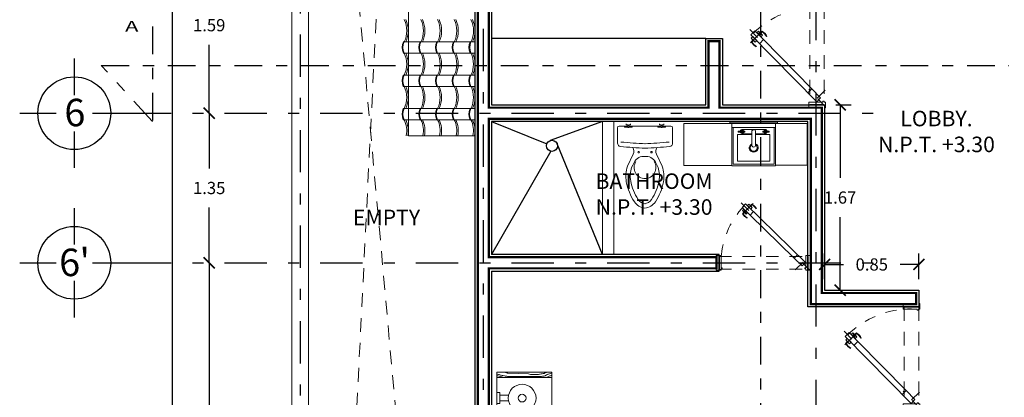
# Model space of a CAD drawing. Units: millimetres. Extents: x 713.9 to 800.9, y 698.2 to 755.2.
# Drawn here: x 734.8 to 743.7, y 732.4 to 735.8 of the extents above; entities that cross this region are included whole.
import ezdxf
from ezdxf.enums import TextEntityAlignment as Align

# ---------------------------------------------------------------- set-up
doc = ezdxf.new("R2010")
doc.units = ezdxf.units.MM
for name, pattern in [('DASHDOT', [25.4, 12.7, -6.35, 0, -6.35]), ('DASHDOT2', [0.5, 0.25, -0.125, 0, -0.125]), ('DIVIDE2', [0.625, 0.25, -0.125, 0, -0.125, 0, -0.125]), ('HIDDEN', [0.375, 0.25, -0.125]), ('HIDDEN2', [0.1875, 0.125, -0.0625])]:
    doc.linetypes.add(name, pattern=pattern)
for name, color, linetype, lineweight in [('calidad', 20, 'Continuous', 18), ('cerramientos', 232, 'HIDDEN', 0), ('COLUMNAS', 52, 'Continuous', 13), ('CONTACTOS', 140, 'Continuous', 25), ('losa', 50, 'Continuous', 18), ('MOBILIARIO', 153, 'Continuous', 0), ('MUEBLES FIJOS', 121, 'Continuous', 25), ('MUEBLESF', 153, 'Continuous', 0), ('proyeccion', 140, 'HIDDEN2', 5), ('PUERTAS Y VENTANAS', 140, 'Continuous', 18), ('Tejas', 1, 'Continuous', 5)]:
    doc.layers.add(name, color=color, linetype=linetype, lineweight=lineweight)
for name, color, linetype in [('LINEAS', 7, 'Continuous'), ('MUROS', 5, 'Continuous'), ('P-10', 7, 'Continuous'), ('P-35', 7, 'Continuous'), ('piso', 151, 'Continuous')]:
    doc.layers.add(name, color=color, linetype=linetype)
doc.styles.add('A', font='GOTHIC.TTF', dxfattribs={"height": 0.05})
doc.styles.add('HOTEL CHILPO II', font='ERASMD.TTF', dxfattribs={"height": 0.25})
doc.styles.add('LEROY', font='SIMPLEX.shx')
doc.styles.add('ROMANT', font='romant.shx')
doc.styles.add('SIMPLE', font='swissl.ttf')
doc.styles.add('style2', font='txt', dxfattribs={"height": 0.165})
doc.dimstyles.new('COTAS', dxfattribs={"dimscale": 0, "dimtxt": 0.12, "dimasz": 0.1, "dimexe": 0.1, "dimexo": 0.1, "dimgap": 0.12, "dimtad": 0, "dimtih": 1, "dimtoh": 1, "dimzin": 0, "dimdsep": 46, "dimtxsty": 'SIMPLE', "dimblk1": 'ARCHTICK', "dimblk2": 'ARCHTICK', "dimsah": 1, "dimcen": 0.1, "dimclrd": 1, "dimclre": 8, "dimadec": 0, "dimazin": 0, "dimtfac": 1, "dimtofl": 0, "dimtmove": 2, "dimatfit": 3, "dimldrblk": 'ARCHTICK', "dimfxl": 1, "dimtolj": 1, "dimtzin": 0, "dimarcsym": 0})
doc.dimstyles.new('paños1a50', dxfattribs={"dimscale": 0, "dimtxt": 0.075, "dimasz": 0.055, "dimexe": 0, "dimexo": 0.075, "dimgap": 0.0375, "dimtad": 0, "dimzin": 1, "dimdsep": 46, "dimtxsty": 'LEROY', "dimcen": 0, "dimclrd": 256, "dimclre": 2, "dimclrt": 1, "dimaunit": 1, "dimazin": 0, "dimtfac": 1, "dimtix": 1, "dimtofl": 0, "dimtmove": 2, "dimatfit": 3, "dimfxl": 0, "dimtolj": 1, "dimtzin": 0, "dimlwe": 13, "dimarcsym": 0})

# ---------------------------------------------------------------- blocks, each defined once
blk = doc.blocks.new('King Size')
for p, q in [((0.6, 1), (0.05, 1)), ((0.6, 1), (0.6, -1)), ((1.0452, 1.02), (0.62, 1.02)), ((1.0645, 0.995), (0.9385, 0.0071)), ((1.95, 1), (1.0652, 1)), ((0, 0.95), (0, -0.95)), ((0.35, 0.9), (0.15, 0.9)), ((2, -0.95), (2, 0.95)), ((0.1, 0.85), (0.1, 0.0883)), ((0.4, 0.85), (0.4, 0.0883)), ((0.1383, 0.05), (0.3617, 0.05)), ((0.1, -0.0883), (0.1, -0.85)), ((0.1383, -0.05), (0.3617, -0.05)), ((0.4, -0.0883), (0.4, -0.85)), ((1.0646, -0.9955), (0.9385, -0.0071)), ((0.15, -0.9), (0.35, -0.9)), ((0.05, -1), (0.6, -1)), ((0.62, -1.02), (1.0443, -1.02)), ((1.065, -1), (1.95, -1))]:
    blk.add_line(p, q)
for centre, radius, start, end in [((0.05, 0.95), 0.05, 90, 180), ((0.62, 1), 0.02, 90, 180), ((1.0452, 1), 0.02, 345.60125, 90), ((1.95, 0.95), 0.05, 0, 90), ((0.15, 0.85), 0.05, 90, 180), ((0.35, 0.85), 0.05, 0, 90), ((0.1383, 0.0883), 0.0383, 180, 270), ((0.3617, 0.0883), 0.0383, 270, 0), ((0.9761, 0), 0.0383, 169.23249, 190.76751), ((0.1383, -0.0883), 0.0383, 90, 180), ((0.3617, -0.0883), 0.0383, 0, 90), ((0.15, -0.85), 0.05, 180, 270), ((0.35, -0.85), 0.05, 270, 0), ((0.05, -0.95), 0.05, 180, 270), ((1.95, -0.95), 0.05, 270, 0), ((0.62, -1), 0.02, 180, 270), ((1.0443, -0.9994), 0.0206, 270, 10.76751)]:
    blk.add_arc(centre, radius, start, end)
blk = doc.blocks.new('_DOTSMALL')
at = {"color": 0, "linetype": 'ByBlock', "const_width": 0.5}
blk.add_lwpolyline([(-0.0625, 0, 1), (0.0625, 0, 1)], format="xyb", close=True, dxfattribs=at)
blk = doc.blocks.new('*D75')
at = {"layer": 'CONTACTOS', "color": 140, "linetype": 'DASHDOT', "lineweight": 13, "transparency": 16777216}
blk.add_line((86.0547, 82.3675), (86.1031, 82.3675), dxfattribs=at)
at = {"layer": 'CONTACTOS', "lineweight": -2, "transparency": 16777216}
for p, q in [((86.1031, 82.3675), (86.1031, 82.3975)), ((86.1031, 82.2675), (86.1031, 82.2375))]:
    blk.add_line(p, q, dxfattribs=at)
at = {"layer": 'CONTACTOS', "color": 140, "linetype": 'DIVIDE2', "lineweight": 13, "transparency": 16777216}
blk.add_line((86.0547, 82.2675), (86.1031, 82.2675), dxfattribs=at)
at = {"layer": 'Defpoints', "color": 0, "transparency": 16777216}
for p in [(86.0247, 82.3675), (86.1031, 82.3675), (86.0247, 82.2675)]:
    blk.add_point(p, dxfattribs=at)
at = {"layer": 'CONTACTOS', "lineweight": -2, "transparency": 16777216, "xscale": 0.03, "yscale": 0.03, "zscale": 0.03}
for p, rotation in [((86.1031, 82.3675), 270), ((86.1031, 82.2675), 90)]:
    blk.add_blockref('_DOTSMALL', p, dxfattribs=dict(at, rotation=rotation))
at = {"layer": 'CONTACTOS', "color": 140, "transparency": 16777216, "insert": (86.1031, 82.3175), "char_height": 0.04, "attachment_point": 5, "style": 'LEROY'}
blk.add_mtext('\\A1;0.10', dxfattribs=at)
blk = doc.blocks.new('*D76')
at = {"layer": 'CONTACTOS', "color": 140, "linetype": 'DASHDOT', "lineweight": 13, "transparency": 16777216}
blk.add_line((86.0547, 82.469), (86.1011, 82.469), dxfattribs=at)
at = {"layer": 'CONTACTOS', "lineweight": -2, "transparency": 16777216}
for p, q in [((86.1011, 82.469), (86.1011, 82.499)), ((86.1011, 82.3675), (86.1011, 82.3375))]:
    blk.add_line(p, q, dxfattribs=at)
at = {"layer": 'CONTACTOS', "color": 140, "linetype": 'DIVIDE2', "lineweight": 13, "transparency": 16777216}
blk.add_line((86.0547, 82.3675), (86.1011, 82.3675), dxfattribs=at)
at = {"layer": 'Defpoints', "color": 0, "transparency": 16777216}
for p in [(86.0247, 82.469), (86.1011, 82.469), (86.0247, 82.3675)]:
    blk.add_point(p, dxfattribs=at)
at = {"layer": 'CONTACTOS', "lineweight": -2, "transparency": 16777216, "xscale": 0.03, "yscale": 0.03, "zscale": 0.03}
for p, rotation in [((86.1011, 82.469), 270), ((86.1011, 82.3675), 90)]:
    blk.add_blockref('_DOTSMALL', p, dxfattribs=dict(at, rotation=rotation))
at = {"layer": 'CONTACTOS', "color": 140, "transparency": 16777216, "insert": (86.1011, 82.4183), "char_height": 0.04, "attachment_point": 5, "style": 'LEROY'}
blk.add_mtext('\\A1;0.10', dxfattribs=at)
blk = doc.blocks.new('contacto-sencillo')
at = {"color": 8, "lineweight": 35}
for p, q in [((-0.077, -0.058), (0.058, 0.077)), ((-0.058, -0.077), (0.077, 0.058))]:
    blk.add_line(p, q, dxfattribs=at)
blk.add_circle((0, 0), 0.0675)
at = {"style": 'A'}
blk.add_text('S', height=0.07, dxfattribs=at).set_placement((0.071, -0.063))
blk = doc.blocks.new('TEL')
blk.add_lwpolyline([(0, -0.068), (0, 0.067)])
blk.add_lwpolyline([(0, 0), (0.117, -0.068), (0.117, 0.067)], close=True)
blk = doc.blocks.new('ApagESC')
h = blk.add_hatch(color=101)
edge = h.paths.add_edge_path()
edge.add_arc((-0.043, 0.025), 0.015, 0, 360)
h = blk.add_hatch(color=101)
edge = h.paths.add_edge_path()
edge.add_arc((0.043, 0.025), 0.015, 0, 360)
h = blk.add_hatch(color=101)
edge = h.paths.add_edge_path()
edge.add_arc((0, -0.05), 0.015, 0, 360)
at = {"color": 105, "lineweight": 35}
for p in [(0, 0.141), (0.122, -0.071), (-0.122, -0.071)]:
    blk.add_line(p, (0, 0), dxfattribs=at)
for centre, radius in [((0, 0), 0.1), ((-0.043, 0.025), 0.015), ((0.043, 0.025), 0.015), ((0, -0.05), 0.015)]:
    blk.add_circle(centre, radius)
blk = doc.blocks.new('arbotante')
blk.add_line((0.109, 0), (0, 0))
at = {"const_width": 0.03}
blk.add_lwpolyline([(0, -0.056), (0, 0.056)], dxfattribs=at)
at = {"color": 101, "const_width": 0.03}
for points in [[(0.102, 0.106), (0.173, 0.035)], [(0.244, 0.035), (0.315, 0.106)], [(0.102, -0.106), (0.173, -0.035)], [(0.244, -0.035), (0.315, -0.106)]]:
    blk.add_lwpolyline(points, dxfattribs=at)
at = {"color": 105, "lineweight": 35}
blk.add_circle((0.209, 0), 0.1, dxfattribs=at)
blk = doc.blocks.new('A$C2C00007C')
at = {"layer": 'MOBILIARIO'}
for p, q in [((0, 0.42), (0.495, 0.42)), ((0.495, 0.285), (0.4675, 0.285)), ((0.4675, 0.285), (0.4675, 0.185)), ((0.495, 0.185), (0.495, 0.285)), ((0.4675, 0.26), (0.3925, 0.26)), ((0.4675, 0.21), (0.3925, 0.21)), ((0.4675, 0.185), (0.495, 0.185)), ((0.495, 0.05), (0, 0.05))]:
    blk.add_line(p, q, dxfattribs=at)
blk.add_lwpolyline([(0, 0), (0, 0.47), (0.495, 0.47), (0.495, 0)], close=True, dxfattribs=at)
for points in [[(0.495, 0.4523), (0.4906, 0.4512), (0.4813, 0.4481), (0.4751, 0.4466), (0.4626, 0.4434), (0.4564, 0.4434), (0.4486, 0.4403), (0.4424, 0.4388), (0.4268, 0.4357), (0.419, 0.4341), (0.4128, 0.4325), (0.405, 0.4325), (0.3988, 0.431), (0.1986, 0.431), (0.1877, 0.4294), (0.1192, 0.4294), (0.1098, 0.431), (0.0943, 0.431), (0.0849, 0.4325), (0.0756, 0.4325), (0.0678, 0.4341), (0.06, 0.4357), (0.0581, 0.4375), (0.056, 0.4403), (0.0498, 0.4434), (0.042, 0.4466), (0.0358, 0.4497), (0.0296, 0.4512), (0.0202, 0.4543), (0.0124, 0.4574), (0.0047, 0.459), (0, 0.4606)], [(0.0363, 0.47), (0.0405, 0.4683), (0.0482, 0.4652), (0.056, 0.4637), (0.0638, 0.4606), (0.0661, 0.459), (0.0678, 0.4574), (0.0772, 0.4559), (0.0881, 0.4543), (0.0958, 0.4528), (0.1036, 0.4512), (0.1114, 0.4497), (0.1192, 0.4481), (0.1347, 0.4481), (0.1441, 0.4466), (0.183, 0.4466), (0.1923, 0.4481), (0.2001, 0.4512), (0.2095, 0.4543), (0.3957, 0.459), (0.4019, 0.4606), (0.4081, 0.4637), (0.4159, 0.4668), (0.4221, 0.4699), (0.4224, 0.47)], [(0, 0.4422), (0.0047, 0.4403), (0.0109, 0.4372), (0.0171, 0.4357), (0.0249, 0.4325), (0.0311, 0.4294), (0.0374, 0.4279), (0.0451, 0.4232), (0.0516, 0.42)], [(0.4313, 0.42), (0.4315, 0.4201), (0.4393, 0.4232), (0.4517, 0.4279), (0.4642, 0.431), (0.4751, 0.4325), (0.4875, 0.4357), (0.495, 0.4367)], [(0, 0.0222), (0.0047, 0.0203), (0.0109, 0.0172), (0.0171, 0.0157), (0.0249, 0.0125), (0.0311, 0.0094), (0.0374, 0.0079), (0.0451, 0.0032), (0.0516, 0)], [(0.1607, 0.05), (0.1543, 0.0465), (0.1487, 0.0433), (0.1415, 0.0417), (0.1352, 0.0409), (0.128, 0.0401), (0.1216, 0.0393), (0.1136, 0.0385), (0.1064, 0.0377), (0.0665, 0.0377), (0.0601, 0.0361), (0.0645, 0.0329), (0.0589, 0.0305), (0.0533, 0.0297), (0.0517, 0.0241), (0.0549, 0.0185), (0.0621, 0.0145), (0.0677, 0.0113), (0.0633, 0.0073), (0.0697, 0.0034), (0.0761, 0.001), (0.0783, 0)], [(0.495, 0.0329), (0.4949, 0.0329), (0.4845, 0.0337), (0.4741, 0.0353), (0.4677, 0.0361), (0.4613, 0.0385), (0.4525, 0.0401), (0.4453, 0.0417), (0.439, 0.0457), (0.4326, 0.0465), (0.4262, 0.0481), (0.4206, 0.0489), (0.4006, 0.0489), (0.3942, 0.0481), (0.207, 0.0465), (0.2014, 0.0449), (0.1959, 0.0417), (0.1903, 0.0393), (0.1839, 0.0369), (0.1783, 0.0353), (0.1711, 0.0337), (0.1655, 0.0321), (0.1591, 0.0321), (0.1487, 0.0305), (0.132, 0.0305), (0.1256, 0.0297), (0.1128, 0.0281), (0.1072, 0.0265), (0.1016, 0.0225), (0.1024, 0.0161), (0.108, 0.0129), (0.1136, 0.0097), (0.12, 0.0073), (0.1256, 0.0065), (0.132, 0.0049), (0.1376, 0.0042), (0.1439, 0.0018), (0.1495, 0.0002), (0.1499, 0)], [(0.1398, 0.013), (0.1441, 0.0122), (0.183, 0.0122), (0.1923, 0.0138), (0.2001, 0.0169), (0.2095, 0.02), (0.3957, 0.0247), (0.4019, 0.0262), (0.4081, 0.0294), (0.4159, 0.0325), (0.4221, 0.0356), (0.4224, 0.0357)], [(0.495, 0.0249), (0.4949, 0.0249), (0.4877, 0.0241), (0.4821, 0.0233), (0.4693, 0.0201), (0.4637, 0.0185), (0.4581, 0.0177), (0.4493, 0.0169), (0.4437, 0.0169), (0.4374, 0.0177), (0.4318, 0.0193), (0.4254, 0.0217), (0.4134, 0.0217), (0.4078, 0.0201), (0.4006, 0.0177), (0.395, 0.0145), (0.391, 0.0089), (0.2062, 0.0034), (0.2046, 0)]]:
    blk.add_lwpolyline(points, dxfattribs=at)
for radius in [0.125, 0.035]:
    blk.add_circle((0.2675, 0.235), radius, dxfattribs=at)
blk = doc.blocks.new('wc-hab')
at = {"layer": 'MUEBLESF'}
for p, q in [((-0.2491, 0.0355), (-0.2491, 0.1735)), ((0.2472, 0.0355), (0.2472, 0.1735)), ((0.2322, 0.0205), (-0.2341, 0.0205))]:
    blk.add_line(p, q, dxfattribs=at)
for points in [[(-0.0025, 0.7605, 0.223692), (-0.0968, 0.7034, 0.102175), (-0.1696, 0.5225, 0.125684), (-0.1595, 0.3819, -0.015051)], [(0.0017, 0.7207, 0.223692), (-0.0635, 0.6812, 0.102175), (-0.1302, 0.5154, 0.125684), (-0.1216, 0.3945, 0.125684)], [(-0.0067, 0.7207, -0.223692), (0.0585, 0.6812, -0.102175), (0.1252, 0.5154, -0.125684), (0.1166, 0.3945, -0.125684)], [(-0.0025, 0.7605, -0.223692), (0.0918, 0.7034, -0.102175), (0.1646, 0.5225, -0.125684), (0.1545, 0.3819, 0.015051)], [(-0.1595, 0.3819), (-0.1068, 0.2738, -0.262697), (-0.1105, 0.2131, -0.262697)], [(-0.1216, 0.3945), (-0.0968, 0.3442, 0.324923), (-0.0015, 0.2939, 0.770261)], [(0.1166, 0.3945), (0.0918, 0.3442, -0.324923), (-0.0035, 0.2939, -0.770261)], [(0.1545, 0.3819), (0.1018, 0.2738, 0.2615), (0.1053, 0.2133, 0.2615)]]:
    blk.add_lwpolyline(points, format="xyb", dxfattribs=at)
for points in [[(-0.1709, 0), (-0.1709, 0.0084), (-0.1554, 0.0084), (-0.1554, 0.0225), (-0.185, 0.0225), (-0.185, 0.0282), (-0.1554, 0.0282), (-0.1554, 0.0338), (-0.1512, 0.0338)], [(-0.1315, 0), (-0.1315, 0.0084), (-0.147, 0.0084), (-0.147, 0.0225), (-0.1174, 0.0225), (-0.1174, 0.0282), (-0.147, 0.0282), (-0.147, 0.0338), (-0.1512, 0.0338)], [(0.1291, 0), (0.1291, 0.0084), (0.1446, 0.0084), (0.1446, 0.0225), (0.115, 0.0225), (0.115, 0.0282), (0.1446, 0.0282), (0.1446, 0.0338), (0.1488, 0.0338)], [(0.1685, 0), (0.1685, 0.0084), (0.153, 0.0084), (0.153, 0.0225), (0.1826, 0.0225), (0.1826, 0.0282), (0.153, 0.0282), (0.153, 0.0338), (0.1488, 0.0338)]]:
    blk.add_lwpolyline(points, dxfattribs=at)
for centre in [(-0.0591, 0.2552), (0.0572, 0.2552)]:
    blk.add_circle(centre, 0.00747, dxfattribs=at)
for centre, radius, start, end in [((0.0006, 0.3942), 0.0997, 89.84751, 213.4086), ((-0.0025, 0.3942), 0.0997, 326.5914, 90.15249), ((-0.2191, 0.1735), 0.03, 95.8758, 180), ((0.1502, -3.4156), 3.638, 92.353, 95.8758), ((0.1502, -3.4156), 3.598, 92.353, 95.8758), ((-0.1521, -3.4156), 3.598, 84.1242, 87.647), ((-0.1521, -3.4156), 3.638, 84.1242, 87.647), ((0.2172, 0.1735), 0.03, 0, 84.1242), ((-0.2341, 0.0355), 0.015, 180, 270), ((0.2322, 0.0355), 0.015, 270, 0)]:
    blk.add_arc(centre, radius, start, end, dxfattribs=at)
blk = doc.blocks.new('A$C7EC75285')
at = {"color": 8, "linetype": 'DIVIDE2', "ltscale": 0.1}
for p, q in [((0.0096, 0.6815), (0.1645, 0.5299)), ((0.1579, 0.6781), (0.0183, 0.5355)), ((0.7056, 0), (0.5776, 0.1253)), ((0.5848, 0.0046), (0.6984, 0.1207))]:
    blk.add_line(p, q, dxfattribs=at)
at = {"layer": 'cerramientos', "ltscale": 0.5}
for p, q in [((0.9264, 0.6707), (0.03, 0.6707)), ((0.9264, 0.5407), (0.03, 0.5407))]:
    blk.add_line(p, q, dxfattribs=at)
at = {"layer": 'MUROS'}
for p, q in [((0.03, 0.5407), (0.03, 0.6707)), ((0.9264, 0.5407), (0.9264, 0.6707))]:
    blk.add_line(p, q, dxfattribs=at)
at = {"layer": 'PUERTAS Y VENTANAS'}
for p, q in [((0.6148, 0.1239), (0.1703, 0.5592)), ((0.6432, 0.1488), (0.6453, 0.1533)), ((0.6731, 0.0983), (0.6841, 0.1096)), ((0.6767, 0.0948), (0.6913, 0.1098)), ((0.6877, 0.1133), (0.6913, 0.1098)), ((0.5555, 0.0593), (0.5511, 0.0571)), ((0.592, 0.0155), (0.5955, 0.012)), ((0.6102, 0.027), (0.5955, 0.012)), ((0.6066, 0.0305), (0.5956, 0.0193))]:
    blk.add_line(p, q, dxfattribs=at)
for points in [[(0, 0.5407), (0, 0.5307), (0.05, 0.5307), (0.05, 0.6579), (0.06, 0.6579), (0.06, 0.6679), (0.05, 0.6679), (0.05, 0.6807), (0, 0.6807), (0, 0.6707)], [(0.5798, 0.0882), (0.6148, 0.1239), (0.6948, 0.0455), (0.6599, 0.0098), (0.0553, 0.6019), (0.0902, 0.6376), (0.1703, 0.5592), (0.1353, 0.5235)], [(0.9562, 0.5407), (0.9562, 0.5307), (0.9062, 0.5307), (0.9062, 0.6579), (0.8962, 0.6579), (0.8962, 0.6679), (0.9062, 0.6679), (0.9062, 0.6807), (0.9562, 0.6807), (0.9562, 0.6707)]]:
    blk.add_lwpolyline(points, dxfattribs=at)
for points in [[(0.677, 0.063), (0.6413, 0.098), (0.6553, 0.1123), (0.691, 0.0773)], [(0.6761, 0.0765), (0.6547, 0.0974), (0.6561, 0.0989), (0.6775, 0.0779)], [(0.6803, 0.0878), (0.666, 0.1018), (0.6677, 0.1036), (0.682, 0.0896)], [(0.642, 0.0273), (0.6063, 0.0623), (0.5923, 0.048), (0.628, 0.013)], [(0.6173, 0.0235), (0.603, 0.0375), (0.6013, 0.0357), (0.6155, 0.0217)]]:
    blk.add_lwpolyline(points, close=True, dxfattribs=at)
at = {"layer": 'PUERTAS Y VENTANAS', "linetype": 'DIVIDE2', "ltscale": 0.25}
blk.add_arc((0.087, 0.6057), 0.8212, 315.60184, 0.00034, dxfattribs=at)
at = {"layer": 'PUERTAS Y VENTANAS'}
for centre, radius, start, end in [((0.6047, 0.0678), 0.0896, 27.73715, 64.60247), ((0.6047, 0.0678), 0.0946, 28.71014, 64.60247), ((0.6357, 0.0995), 0.0946, 206.60121, 242.49354), ((0.6357, 0.0995), 0.0896, 206.60121, 243.46653)]:
    blk.add_arc(centre, radius, start, end, dxfattribs=at)
blk = doc.blocks.new('A$C70E43F1F')
at = {"layer": 'MUEBLESF'}
for p, q in [((0.0172, 0.0184), (0.0172, 0.4125)), ((0.1165, 0.1983), (0.1165, 0.0688))]:
    blk.add_line(p, q, dxfattribs=at)
for points in [[(0.0105, 0.4293), (0.0105, 0), (0, 0), (0, 0.4293)], [(0.0172, 0.0184), (0.0172, 0.4125), (0.0553, 0.4125), (0.0553, 0.0184)], [(0.0553, 0.0184), (0.0553, 0.4125), (0.3985, 0.4125), (0.3985, 0.0184)], [(0.0553, 0.0311), (0.0553, 0.3998), (0.3858, 0.3998), (0.3858, 0.0311)], [(0.0865, 0.354), (0.0865, 0.296), (0.0952, 0.296), (0.0952, 0.354)], [(0.0865, 0.1341), (0.0865, 0.076), (0.0952, 0.076), (0.0952, 0.1341)]]:
    blk.add_lwpolyline(points, close=True, dxfattribs=at)
blk.add_lwpolyline([(0.1165, 0.2316), (0.1165, 0.3612), (0.358, 0.3612), (0.358, 0.0688), (0.1165, 0.0688), (0.1165, 0.1983)], dxfattribs=at)
for points in [[(0.0865, 0.3355, 0.356197), (0.0717, 0.3165), (0.0717, 0.1131, 0.349435), (0.0865, 0.0945)], [(0.0952, 0.3355, -0.356197), (0.11, 0.3165), (0.11, 0.2317)], [(0.11, 0.1983), (0.11, 0.1131, -0.349435), (0.0952, 0.0945)]]:
    blk.add_lwpolyline(points, format="xyb", dxfattribs=at)
for points in [[(0.0912, 0.2317, 1), (0.0912, 0.1983), (0.214, 0.1983, 1), (0.214, 0.2317)], [(0.2006, 0.2317), (0.2102, 0.2317, -3.523291), (0.2102, 0.1983), (0.2006, 0.1983, 4.605396)]]:
    blk.add_lwpolyline(points, format="xyb", close=True, dxfattribs=at)
for centre, start, end in [((0.0909, 0.3169), 109.85661, 250.14339), ((0.0909, 0.3169), 289.85661, 70.14339), ((0.0909, 0.1131), 109.85661, 250.14339), ((0.0909, 0.1131), 289.85661, 70.14339)]:
    blk.add_arc(centre, 0.0127, start, end, dxfattribs=at)
blk = doc.blocks.new('_ArchTick')
at = {"color": 0, "linetype": 'ByBlock', "const_width": 0.15}
blk.add_lwpolyline([(-0.5, -0.5), (0.5, 0.5)], dxfattribs=at)
blk = doc.blocks.new('*D169')
at = {"color": 8, "lineweight": -2, "transparency": 16777216}
for p, q in [((742.0605, 733.4609), (742.0605, 733.6931)), ((742.9105, 733.4609), (742.9105, 733.6931))]:
    blk.add_line(p, q, dxfattribs=at)
at = {"color": 1, "lineweight": -2, "transparency": 16777216}
for p, q in [((742.0605, 733.5931), (742.2294, 733.5931)), ((742.9105, 733.5931), (742.7416, 733.5931))]:
    blk.add_line(p, q, dxfattribs=at)
at = {"layer": 'Defpoints', "color": 0, "transparency": 16777216}
for p in [(742.9105, 733.5931), (742.0605, 733.3609), (742.9105, 733.3609)]:
    blk.add_point(p, dxfattribs=at)
at = {"color": 1, "lineweight": -2, "transparency": 16777216, "xscale": 0.1, "yscale": 0.1, "zscale": 0.1, "rotation": 180}
blk.add_blockref('_ArchTick', (742.0605, 733.5931), dxfattribs=at)
at = {"color": 1, "lineweight": -2, "transparency": 16777216, "xscale": 0.1, "yscale": 0.1, "zscale": 0.1}
blk.add_blockref('_ArchTick', (742.9105, 733.5931), dxfattribs=at)
at = {"color": 0, "transparency": 16777216, "insert": (742.4855, 733.5931), "char_height": 0.11, "attachment_point": 5, "style": 'SIMPLE'}
blk.add_mtext('\\A1;0.85', dxfattribs=at)
blk = doc.blocks.new('*D170')
at = {"color": 8, "lineweight": -2, "transparency": 16777216}
for p, q in [((742.1605, 735.0331), (742.3, 735.0331)), ((742.1605, 733.3609), (742.3, 733.3609))]:
    blk.add_line(p, q, dxfattribs=at)
at = {"color": 1, "lineweight": -2, "transparency": 16777216}
for p, q in [((742.2, 735.0331), (742.2, 734.3735)), ((742.2, 733.3609), (742.2, 734.0205))]:
    blk.add_line(p, q, dxfattribs=at)
at = {"layer": 'Defpoints', "color": 0, "transparency": 16777216}
for p in [(742.0605, 735.0331), (742.0605, 733.3609), (742.2, 733.3609)]:
    blk.add_point(p, dxfattribs=at)
at = {"color": 1, "lineweight": -2, "transparency": 16777216, "xscale": 0.1, "yscale": 0.1, "zscale": 0.1}
for p, rotation in [((742.2, 735.0331), 90), ((742.2, 733.3609), 270)]:
    blk.add_blockref('_ArchTick', p, dxfattribs=dict(at, rotation=rotation))
at = {"color": 0, "transparency": 16777216, "insert": (742.2, 734.197), "char_height": 0.11, "attachment_point": 5, "style": 'SIMPLE'}
blk.add_mtext('\\A1;1.67', dxfattribs=at)
blk = doc.blocks.new('*D191')
at = {"color": 1, "lineweight": -2, "transparency": 16777216}
for p, q in [((736.5155, 734.9581), (736.5155, 734.4596)), ((736.5155, 733.6081), (736.5155, 734.1065))]:
    blk.add_line(p, q, dxfattribs=at)
at = {"layer": 'Defpoints', "color": 0, "transparency": 16777216}
for p in [(736.5155, 734.9581), (736.5155, 733.6081), (736.5155, 733.6081)]:
    blk.add_point(p, dxfattribs=at)
at = {"color": 1, "lineweight": -2, "transparency": 16777216, "xscale": 0.1, "yscale": 0.1, "zscale": 0.1}
for p, rotation in [((736.5155, 734.9581), 90), ((736.5155, 733.6081), 270)]:
    blk.add_blockref('_ArchTick', p, dxfattribs=dict(at, rotation=rotation))
at = {"color": 0, "transparency": 16777216, "insert": (736.5155, 734.2831), "char_height": 0.11, "attachment_point": 5, "style": 'SIMPLE'}
blk.add_mtext('\\A1;1.35', dxfattribs=at)
blk = doc.blocks.new('*D193')
at = {"color": 1, "lineweight": -2, "transparency": 16777216}
for p, q in [((736.1859, 748.3552), (736.1859, 736.3399)), ((736.1859, 723.3552), (736.1859, 735.9869))]:
    blk.add_line(p, q, dxfattribs=at)
at = {"layer": 'Defpoints', "color": 0, "transparency": 16777216}
for p in [(736.1859, 748.3552), (736.1859, 723.3552), (736.1859, 723.3552)]:
    blk.add_point(p, dxfattribs=at)
at = {"color": 1, "lineweight": -2, "transparency": 16777216, "xscale": 0.1, "yscale": 0.1, "zscale": 0.1}
for p, rotation in [((736.1859, 748.3552), 90), ((736.1859, 723.3552), 270)]:
    blk.add_blockref('_ArchTick', p, dxfattribs=dict(at, rotation=rotation))
at = {"color": 0, "transparency": 16777216, "insert": (736.0335, 736.1634), "char_height": 0.11, "attachment_point": 5, "style": 'SIMPLE'}
blk.add_mtext('\\A1;25.00', dxfattribs=at)
blk = doc.blocks.new('*D229')
at = {"color": 1, "lineweight": -2, "transparency": 16777216}
for p, q in [((736.5155, 736.5459), (736.5155, 735.9285)), ((736.5155, 734.9581), (736.5155, 735.5754))]:
    blk.add_line(p, q, dxfattribs=at)
at = {"layer": 'Defpoints', "color": 0, "transparency": 16777216}
for p in [(736.5155, 736.5459), (736.5155, 734.9581), (736.5155, 734.9581)]:
    blk.add_point(p, dxfattribs=at)
at = {"color": 1, "lineweight": -2, "transparency": 16777216, "xscale": 0.1, "yscale": 0.1, "zscale": 0.1}
for p, rotation in [((736.5155, 736.5459), 90), ((736.5155, 734.9581), 270)]:
    blk.add_blockref('_ArchTick', p, dxfattribs=dict(at, rotation=rotation))
at = {"color": 0, "transparency": 16777216, "insert": (736.5155, 735.752), "char_height": 0.11, "attachment_point": 5, "style": 'SIMPLE'}
blk.add_mtext('\\A1;1.59', dxfattribs=at)
blk = doc.blocks.new('*D233')
at = {"color": 1, "lineweight": -2, "transparency": 16777216}
for p, q in [((736.5155, 733.6081), (736.5155, 731.7376)), ((736.5155, 729.5141), (736.5155, 731.3846))]:
    blk.add_line(p, q, dxfattribs=at)
at = {"layer": 'Defpoints', "color": 0, "transparency": 16777216}
for p in [(736.5155, 733.6081), (736.5155, 729.5141), (736.5155, 729.5141)]:
    blk.add_point(p, dxfattribs=at)
at = {"color": 1, "lineweight": -2, "transparency": 16777216, "xscale": 0.1, "yscale": 0.1, "zscale": 0.1}
for p, rotation in [((736.5155, 733.6081), 90), ((736.5155, 729.5141), 270)]:
    blk.add_blockref('_ArchTick', p, dxfattribs=dict(at, rotation=rotation))
at = {"color": 0, "transparency": 16777216, "insert": (736.5155, 731.5611), "char_height": 0.11, "attachment_point": 5, "style": 'SIMPLE'}
blk.add_mtext('\\A1;4.09', dxfattribs=at)
blk = doc.blocks.new('A$C554F51A0')
at = {"linetype": 'DASHDOT2'}
blk.add_lwpolyline([(0.46, 3.2071), (0.46, 2.3491), (0, 2.8547), (8.1762, 2.8547)], dxfattribs=at)
at = {"color": 7, "style": 'ROMANT', "width": 1.5}
blk.add_text('A', height=0.0974, dxfattribs=at).set_placement((0.274, 3.1596), align=Align.CENTER)
blk = doc.blocks.new('A$C27DF0D22')
at = {"layer": 'MOBILIARIO'}
blk.add_lwpolyline([(0.05, 2.34), (0.05, 0.49), (0, 0.49), (0, 2.34)], close=True, dxfattribs=at)
at = {"xscale": -1, "rotation": 0.0003380714859257949}
blk.add_blockref('A$C2C00007C', (0.495, 2.36), dxfattribs=at)
at = {"rotation": 180}
blk.add_blockref('A$C2C00007C', (0.495, 0.47), dxfattribs=at)
at = {"layer": 'CONTACTOS'}
for name, p, xscale, yscale, zscale in [('contacto-sencillo', (0.0443, 0.344), 0.5669999999998936, 0.5669999999998936, 0.5669999999998936), ('ApagESC', (0.1749, 0.3377), 0.5386500000000751, 0.5386500000000751, 0.5386500000000751)]:
    blk.add_blockref(name, p, dxfattribs=dict(at, xscale=xscale, yscale=yscale, zscale=zscale))
for name, p, xscale, yscale, zscale, rotation in [('arbotante', (0.0095, 0.235), 0.4811399999999821, 0.4811399999999821, 0.4811399999999821, 359.9999999999966), ('TEL', (0.0087, 0.1366), -0.7289999999999281, 0.728999999999985, 0.7289999999999645, 180)]:
    blk.add_blockref(name, p, dxfattribs=dict(at, xscale=xscale, yscale=yscale, zscale=zscale, rotation=rotation))
at = {"layer": 'MOBILIARIO', "xscale": -1, "yscale": 0.9000000000000057, "rotation": 180.0001690283995}
blk.add_blockref('King Size', (0.0699, 1.4135), dxfattribs=at)
at = {"layer": 'CONTACTOS', "style": 'A'}
blk.add_text('4', height=0.0397, dxfattribs=at).set_placement((0.203, 0.3803))
at = {"layer": 'CONTACTOS'}
for base, p1, p2, picture, middle in [((0.3821, 0.3381), (0.3057, 0.2366), (0.3057, 0.3381), '*D76', (0.3821, 0.2874)), ((0.384, 0.2366), (0.3057, 0.1366), (0.3057, 0.2366), '*D75', (0.384, 0.1866))]:
    dim = blk.add_linear_dim(base=base, p1=p1, p2=p2, angle=270, dimstyle='paños1a50', override={"dimscale": 1, "dimtxt": 0.04, "dimasz": 0.03, "dimexo": 0.03, "dimgap": 0.04, "dimtih": 1, "dimblk1": 'DOTSMALL', "dimblk2": 'DOTSMALL', "dimsah": 1, "dimclre": 140, "dimclrt": 140}, dxfattribs=at)
    dim.commit()
    dim.dimension.update_dxf_attribs({"geometry": picture, "text_midpoint": middle, "insert": (-85.719, -82.1309)})

msp = doc.modelspace()

# ---------------------------------------------------------------- linework, layer by layer
at = {"linetype": 'DASHDOT2'}
msp.add_line((741.4836, 738.9405), (741.4836, 725.4982), dxfattribs=at)
msp.add_line((740.989, 735.6331), (739.0605, 735.6331))
at = {"layer": 'calidad'}
msp.add_line((738.9105, 734.8345), (738.9105, 739.2052), dxfattribs=at)
at = {"layer": 'calidad', "const_width": 0.02}
for points in [[(738.9355, 729.4621), (738.9355, 733.224), (738.9355, 736.5696)], [(739.0355, 736.5696), (739.0355, 735.0081), (741.014, 735.0081), (741.014, 735.6081), (741.114, 735.6081), (741.114, 735.0081), (742.0355, 735.0081), (742.0355, 733.3359), (742.8855, 733.3359), (742.8855, 733.2359), (741.9355, 733.2359), (741.9355, 734.9081), (741.1855, 734.9081), (739.0355, 734.9081), (739.0355, 734.5174), (739.0355, 733.6581), (741.0855, 733.6581), (741.0855, 733.5581), (739.0355, 733.5581), (739.0355, 733.224), (739.0355, 729.5621)]]:
    msp.add_lwpolyline(points, dxfattribs=at)
at = {"layer": 'COLUMNAS', "color": 6, "lineweight": 20}
for points in [[(737.2605, 742.8415), (737.2605, 723.3552), (741.7513, 723.3552)], [(741.7513, 723.5052), (737.4105, 723.5052), (737.4105, 742.8283)]]:
    msp.add_lwpolyline(points, dxfattribs=at)
at = {"layer": 'LINEAS', "color": 6, "linetype": 'Continuous'}
for p, q in [((735.3002, 735.4501), (735.3002, 735.1221)), ((734.8081, 734.9581), (735.1361, 734.9581)), ((735.4642, 734.9581), (735.7922, 734.9581)), ((735.3002, 734.7941), (735.3002, 734.466)), ((735.3002, 734.1001), (735.3002, 733.7721)), ((734.8081, 733.6081), (735.1361, 733.6081)), ((735.4642, 733.6081), (735.7922, 733.6081)), ((735.3002, 733.4441), (735.3002, 733.116))]:
    msp.add_line(p, q, dxfattribs=at)
at = {"layer": 'losa'}
msp.add_lwpolyline([(738.9105, 734.7552), (738.3105, 734.7552), (738.3105, 741.4052), (741.8105, 741.4052), (741.8105, 748.1552)], dxfattribs=at)
at = {"layer": 'MOBILIARIO'}
for points in [[(740.0605, 733.6831), (740.0605, 734.8831)], [(740.1605, 733.6831), (740.1605, 734.8831)]]:
    msp.add_lwpolyline(points, dxfattribs=at)
for points in [[(741.2249, 734.8659), (741.2249, 734.4851), (740.7918, 734.4851), (740.7918, 734.8659)], [(741.619, 734.8659), (741.619, 734.4879), (741.9047, 734.4879), (741.9047, 734.8659)]]:
    msp.add_lwpolyline(points, close=True, dxfattribs=at)
at = {"layer": 'MUROS'}
for points in [[(739.0605, 733.5331), (739.0605, 733.224), (739.0605, 729.5871), (740.1788, 729.5871), (740.1788, 729.4371), (740.1788, 729.4371), (740.1788, 729.4371), (740.1788, 729.4371), (740.1788, 729.4371), (739.5788, 729.4371), (739.5788, 729.4371), (738.9105, 729.4371), (738.9105, 733.224), (738.9105, 736.5946)], [(739.0605, 736.5946), (739.0605, 735.0331), (740.989, 735.0331), (740.989, 735.6331), (741.139, 735.6331), (741.139, 735.0331), (742.0605, 735.0331), (742.0605, 733.3609), (742.9105, 733.3609), (742.9105, 733.2109), (741.9105, 733.2109), (741.9105, 734.8831), (741.1855, 734.8831), (739.0605, 734.8831), (739.0605, 734.5174), (739.0605, 733.6831)], [(739.0605, 733.5331), (741.1105, 733.5331), (741.1105, 733.6831), (739.0605, 733.6831)]]:
    msp.add_lwpolyline(points, dxfattribs=at)
at = {"layer": 'P-10', "color": 8, "linetype": 'DASHDOT', "ltscale": 0.03}
for p, q in [((737.3355, 749.4601), (737.3355, 721.6564)), ((738.9855, 749.5101), (738.9855, 721.6564)), ((741.9855, 720.9642), (741.9855, 739.5754)), ((735.7922, 734.9581), (742.6855, 734.9581)), ((735.7922, 733.6081), (742.6855, 733.6081))]:
    msp.add_line(p, q, dxfattribs=at)
at = {"layer": 'P-35', "color": 2, "linetype": 'Continuous'}
for centre in [(735.3002, 734.9581), (735.3002, 733.6081)]:
    msp.add_circle(centre, 0.328, dxfattribs=at)
at = {"layer": 'piso'}
for p, q in [((739.0605, 734.8831), (739.5578, 734.6825)), ((740.0605, 734.8831), (739.5871, 734.7107)), ((740.0605, 733.6831), (739.6505, 734.6827)), ((739.5945, 734.6147), (739.0605, 733.6831))]:
    msp.add_line(p, q, dxfattribs=at)
msp.add_circle((739.6042, 734.6637), 0.05, dxfattribs=at)
at = {"layer": 'proyeccion'}
for p, q in [((738.9855, 723.5052), (737.4105, 741.0052)), ((738.2635, 740.7502), (737.4105, 723.5052))]:
    msp.add_line(p, q, dxfattribs=at)
at = {"layer": 'Tejas'}
for p, q in [((738.2647, 735.6011), (738.9105, 735.6011)), ((738.2649, 735.5011), (738.9107, 735.5011)), ((738.2647, 735.3002), (738.9105, 735.3002)), ((738.2647, 734.9993), (738.9105, 734.9993))]:
    msp.add_line(p, q, dxfattribs=at)
at = {"layer": 'Tejas', "color": 30}
for p, q in [((738.2647, 735.5011), (738.9105, 735.5011)), ((738.2647, 735.2002), (738.9105, 735.2002)), ((738.2647, 734.8993), (738.9105, 734.8993))]:
    msp.add_line(p, q, dxfattribs=at)
for centre, radius, start, end in [((738.0641, 735.702), 0.2315, 334.40573, 25.59427), ((738.0776, 735.702), 0.2315, 334.40573, 25.59427), ((738.2144, 735.702), 0.2315, 334.40573, 25.59427), ((738.2279, 735.702), 0.2315, 334.40573, 25.59427), ((738.3648, 735.702), 0.2315, 334.40573, 25.59427), ((738.3783, 735.702), 0.2315, 334.40573, 25.59427), ((738.5151, 735.702), 0.2315, 334.40573, 25.59427), ((738.5287, 735.702), 0.2315, 334.40573, 25.59427), ((738.6655, 735.702), 0.2315, 334.40573, 25.59427), ((738.679, 735.702), 0.2315, 334.40573, 25.59427), ((738.3667, 735.5511), 0.1134, 153.84573, 206.15427), ((738.3744, 735.5511), 0.1134, 153.84573, 206.15427), ((738.5171, 735.5511), 0.1134, 153.84573, 206.15427), ((738.5248, 735.5511), 0.1134, 153.84573, 206.15427), ((738.6674, 735.5511), 0.1134, 153.84573, 206.15427), ((738.6751, 735.5511), 0.1134, 153.84573, 206.15427), ((738.8178, 735.5511), 0.1134, 153.84573, 206.15427), ((738.8255, 735.5511), 0.1134, 153.84573, 206.15427), ((738.9681, 735.5511), 0.1134, 153.84573, 206.15427), ((738.9759, 735.5511), 0.1134, 153.84573, 206.15427), ((738.0638, 735.4011), 0.2315, 334.40573, 25.59427), ((738.0774, 735.4011), 0.2315, 334.40573, 25.59427), ((738.2142, 735.4011), 0.2315, 334.40573, 25.59427), ((738.2277, 735.4011), 0.2315, 334.40573, 25.59427), ((738.3646, 735.4011), 0.2315, 334.40573, 25.59427), ((738.3781, 735.4011), 0.2315, 334.40573, 25.59427), ((738.5149, 735.4011), 0.2315, 334.40573, 25.59427), ((738.5284, 735.4011), 0.2315, 334.40573, 25.59427), ((738.6653, 735.4011), 0.2315, 334.40573, 25.59427), ((738.6788, 735.4011), 0.2315, 334.40573, 25.59427), ((738.3665, 735.2502), 0.1134, 153.84573, 206.15427), ((738.3742, 735.2502), 0.1134, 153.84573, 206.15427), ((738.5169, 735.2502), 0.1134, 153.84573, 206.15427), ((738.5246, 735.2502), 0.1134, 153.84573, 206.15427), ((738.6672, 735.2502), 0.1134, 153.84573, 206.15427), ((738.6749, 735.2502), 0.1134, 153.84573, 206.15427), ((738.8176, 735.2502), 0.1134, 153.84573, 206.15427), ((738.8253, 735.2502), 0.1134, 153.84573, 206.15427), ((738.9679, 735.2502), 0.1134, 153.84573, 206.15427), ((738.9756, 735.2502), 0.1134, 153.84573, 206.15427), ((738.0638, 735.1002), 0.2315, 334.40573, 25.59427), ((738.0774, 735.1002), 0.2315, 334.40573, 25.59427), ((738.2142, 735.1002), 0.2315, 334.40573, 25.59427), ((738.2277, 735.1002), 0.2315, 334.40573, 25.59427), ((738.3646, 735.1002), 0.2315, 334.40573, 25.59427), ((738.3781, 735.1002), 0.2315, 334.40573, 25.59427), ((738.5149, 735.1002), 0.2315, 334.40573, 25.59427), ((738.5284, 735.1002), 0.2315, 334.40573, 25.59427), ((738.6653, 735.1002), 0.2315, 334.40573, 25.59427), ((738.6788, 735.1002), 0.2315, 334.40573, 25.59427), ((738.3665, 734.9493), 0.1134, 153.84573, 206.15427), ((738.3742, 734.9493), 0.1134, 153.84573, 206.15427), ((738.5169, 734.9493), 0.1134, 153.84573, 206.15427), ((738.5246, 734.9493), 0.1134, 153.84573, 206.15427), ((738.6672, 734.9493), 0.1134, 153.84573, 206.15427), ((738.6749, 734.9493), 0.1134, 153.84573, 206.15427), ((738.8176, 734.9493), 0.1134, 153.84573, 206.15427), ((738.8253, 734.9493), 0.1134, 153.84573, 206.15427), ((738.9679, 734.9493), 0.1134, 153.84573, 206.15427), ((738.9756, 734.9493), 0.1134, 153.84573, 206.15427), ((738.0636, 734.7993), 0.2315, 349.02085, 25.59427), ((738.0772, 734.7993), 0.2315, 349.02085, 25.59427), ((738.214, 734.7993), 0.2315, 349.02085, 25.59427), ((738.2275, 734.7993), 0.2315, 349.02085, 25.59427), ((738.3643, 734.7993), 0.2315, 349.02085, 25.59427), ((738.3779, 734.7993), 0.2315, 349.02085, 25.59427), ((738.5147, 734.7993), 0.2315, 349.02085, 25.59427), ((738.5282, 734.7993), 0.2315, 349.02085, 25.59427), ((738.6651, 734.7993), 0.2315, 349.02085, 25.59427), ((738.6786, 734.7993), 0.2315, 349.02085, 25.59427)]:
    msp.add_arc(centre, radius, start, end, dxfattribs=at)

# ---------------------------------------------------------------- block references
at = {"linetype": 'DASHDOT2'}
msp.add_blockref('A$C554F51A0', (735.5435, 732.534), dxfattribs=at)
at = {"rotation": 270}
msp.add_blockref('A$C70E43F1F', (741.2065, 734.8831), dxfattribs=at)
at = {"layer": 'MOBILIARIO'}
msp.add_blockref('A$C27DF0D22', (739.1076, 729.7924), dxfattribs=at)
at = {"layer": 'MUEBLES FIJOS', "xscale": -1, "rotation": 180}
msp.add_blockref('wc-hab', (740.4435, 734.8616), dxfattribs=at)
at = {"layer": 'PUERTAS Y VENTANAS', "xscale": -1, "rotation": 270}
for p in [(741.3872, 735.0067), (742.2372, 732.2845)]:
    msp.add_blockref('A$C7EC75285', p, dxfattribs=at)
at = {"layer": 'PUERTAS Y VENTANAS', "xscale": 0.8925326806005387, "yscale": 0.8925326806005387, "zscale": 0.8925326806005387, "rotation": 180}
msp.add_blockref('A$C7EC75285', (741.9373, 734.1487), dxfattribs=at)

# ---------------------------------------------------------------- texts
at = {"ltscale": 0.02, "char_height": 0.14, "width": 1.844325, "attachment_point": 9, "style": 'HOTEL CHILPO II'}
for s, insert in [('\\pxqc;{\\fEras Medium ITC|b0|i1|c0|p34;LOBBY.\\P}N.P.T. +3.30', (743.9904, 734.6064)), ('\\pxqc;{\\fEras Medium ITC|b0|i1|c0|p34;BATHROOM}\\PN.P.T. +3.30', (741.4462, 734.0415)), ('\\pxqc;{\\fEras Medium ITC|b0|i1|c0|p34;EMPTY}', (739.0355, 733.9477))]:
    msp.add_mtext(s, dxfattribs=dict(at, insert=insert))
at = {"layer": 'P-35', "color": 12, "style": 'style2'}
for s, p in [('6', (735.3096, 734.8399)), ("6'", (735.3096, 733.4899))]:
    msp.add_text(s, height=0.2475, rotation=2.51576, dxfattribs=at).set_placement(p, align=Align.CENTER)

# ---------------------------------------------------------------- dimensions: what is measured, and where the dimension line sits
dim = msp.add_linear_dim(base=(736.1859, 723.3552), p1=(736.1859, 748.3552), p2=(736.1859, 723.3552), angle=270, dimstyle='COTAS', override={"dimscale": 1, "dimtxt": 0.11})
dim.commit()
dim.dimension.update_dxf_attribs({"geometry": '*D193', "text_midpoint": (736.0335, 736.1634), "dimtype": 160})
for base, p1, p2, angle, picture, middle in [((736.5155, 734.9581), (736.5155, 736.5459), (736.5155, 734.9581), 90, '*D229', (736.5155, 735.752)), ((742.2, 733.3609), (742.0605, 735.0331), (742.0605, 733.3609), 270, '*D170', (742.2, 734.197)), ((736.5155, 733.6081), (736.5155, 734.9581), (736.5155, 733.6081), 270, '*D191', (736.5155, 734.2831)), ((736.5155, 729.5141), (736.5155, 733.6081), (736.5155, 729.5141), 90, '*D233', (736.5155, 731.5611))]:
    dim = msp.add_linear_dim(base=base, p1=p1, p2=p2, angle=angle, dimstyle='COTAS', override={"dimscale": 1, "dimtxt": 0.11})
    dim.commit()
    dim.dimension.update_dxf_attribs({"geometry": picture, "text_midpoint": middle})
dim = msp.add_linear_dim(base=(742.9105, 733.5931), p1=(742.0605, 733.3609), p2=(742.9105, 733.3609), dimstyle='COTAS', override={"dimscale": 1, "dimtxt": 0.11})
dim.commit()
dim.dimension.update_dxf_attribs({"geometry": '*D169', "text_midpoint": (742.4855, 733.5931)})

doc.saveas('drawing.dxf')
